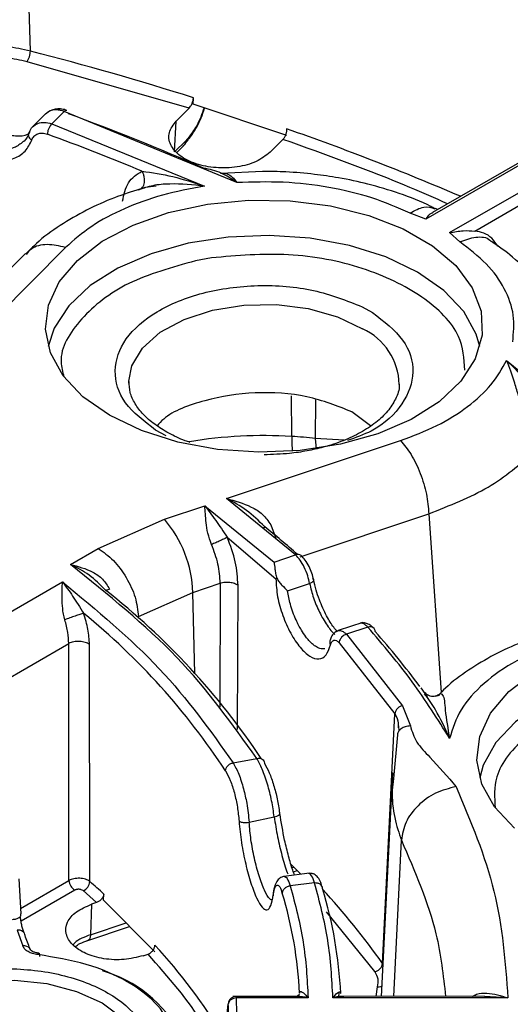
# Model space of a CAD drawing. Units: millimetres. Extents: x 5 to 292, y 5 to 415.
# Drawn here: x 238 to 247, y 272 to 290 of the extents above; entities that cross this region are included whole.
import ezdxf

# ---------------------------------------------------------------- set-up
doc = ezdxf.new("R2010")
doc.units = ezdxf.units.MM

msp = doc.modelspace()

# ---------------------------------------------------------------- linework, layer by layer
at = {"color": 7, "linetype": 'Continuous', "lineweight": 25}
for p, q in [((237.9927, 289.6499), (237.8705, 293.7837)), ((251.2848, 290.0051), (245.2952, 286.5474)), ((251.0133, 289.8991), (245.4166, 286.6682)), ((245.7303, 286.2962), (251.7199, 289.754)), ((240.9225, 288.5956), (237.9315, 289.4527)), ((246.1951, 286.3262), (251.4669, 289.3695)), ((240.995, 288.668), (241.0041, 288.7867)), ((238.3573, 288.5426), (238.307, 288.5159)), ((238.616, 288.5354), (238.387, 288.3063)), ((241.802, 287.2198), (238.616, 288.5354)), ((240.6842, 288.3573), (240.9225, 288.5956)), ((242.727, 288.0907), (240.995, 288.668)), ((238.2694, 288.4876), (238.0197, 288.2379)), ((238.3218, 288.5188), (238.2715, 288.4851)), ((240.6519, 287.7859), (240.6842, 288.3573)), ((238.387, 288.3063), (241.2079, 287.1553)), ((240.8601, 287.9941), (240.6519, 287.7859)), ((242.6546, 288.0183), (242.4163, 287.7801)), ((240.7021, 287.7815), (240.8275, 287.9069)), ((242.2784, 287.4281), (241.5073, 287.3901)), ((240.0975, 287.1178), (240.1143, 287.1346)), ((245.5147, 286.7248), (245.4623, 286.7423)), ((245.2952, 286.5474), (245.0009, 286.6565)), ((245.9193, 286.1263), (245.7303, 286.2962)), ((238.644, 286.0233), (236.7915, 284.171)), ((237.9016, 285.9085), (236.3741, 284.3811)), ((241.3335, 285.8295), (241.0409, 285.7768)), ((244.1148, 284.9263), (244.3072, 284.819)), ((246.7835, 283.9365), (248.7774, 282.3081)), ((239.8107, 283.5153), (239.8108, 283.5545)), ((244.2733, 282.7278), (243.9274, 282.9875)), ((240.4977, 282.5411), (240.3052, 282.6483)), ((241.6141, 281.387), (244.8226, 282.4564)), ((242.8892, 280.3456), (241.6141, 281.387)), ((240.4674, 281.0049), (241.214, 281.2537)), ((241.214, 281.2537), (242.4924, 280.2133)), ((239.2462, 280.4639), (240.4674, 281.0049)), ((241.6276, 280.6706), (242.5247, 279.9041)), ((238.7344, 280.1684), (239.2462, 280.4639)), ((242.4924, 280.2133), (242.8892, 280.3456)), ((235.0282, 277.7924), (238.5854, 279.8459)), ((240.9921, 279.6528), (241.4964, 279.8209)), ((242.5247, 279.9041), (242.5403, 279.9136)), ((242.7396, 279.6818), (243.1477, 279.8179)), ((239.9882, 279.2081), (240.9921, 279.6528)), ((244.1283, 279.0995), (243.6747, 278.9483)), ((244.2228, 279.0122), (243.8257, 278.8799)), ((243.6916, 278.722), (244.7198, 277.409)), ((243.8257, 278.8799), (244.8592, 277.5602)), ((238.7059, 274.3339), (238.7007, 278.7096)), ((239.0905, 274.313), (239.0841, 278.6904)), ((245.3241, 277.7221), (245.2038, 277.8893)), ((244.8592, 277.5602), (245.0066, 277.1883)), ((244.4918, 272.8019), (244.7198, 277.409)), ((244.7882, 277.1888), (244.7942, 277.0937)), ((244.7703, 277.0254), (244.6927, 276.215)), ((241.7354, 276.5067), (242.1709, 276.5888)), ((244.6762, 276.3267), (244.4666, 272.1939)), ((242.0312, 275.4105), (242.4946, 275.5095)), ((242.9856, 274.4474), (242.8043, 274.6287)), ((237.7787, 274.3669), (237.8155, 273.7148)), ((243.1477, 274.4672), (242.6694, 274.4089)), ((242.8469, 274.4921), (242.9174, 274.5156)), ((243.239, 274.2874), (242.7908, 274.2328)), ((239.2143, 273.9251), (238.9658, 274.1457)), ((239.341, 273.9674), (239.3484, 274.084)), ((242.4749, 274.1059), (242.4727, 274.0528)), ((239.1227, 273.8946), (239.1041, 273.331)), ((239.2143, 273.9252), (239.1227, 273.8946)), ((240.2912, 273.0173), (239.341, 273.9674)), ((239.0359, 273.2219), (239.8239, 273.4845)), ((237.7483, 273.4155), (237.8545, 273.124)), ((240.073, 272.9445), (240.1645, 272.975)), ((242.9152, 272.1934), (241.729, 272.1929)), ((242.9593, 272.226), (242.9214, 272.1974)), ((243.6873, 272.2038), (243.7015, 272.2777)), ((246.3745, 272.1946), (243.7757, 272.1937)), ((241.5776, 271.4457), (241.6447, 272.0482)), ((243.1198, 272.1659), (241.7938, 272.1654)), ((241.7938, 272.1654), (241.7954, 271.8723)), ((246.8072, 272.1673), (243.5775, 272.1661))]:
    msp.add_line(p, q, dxfattribs=at)
at = {"color": 8, "linetype": 'Continuous', "lineweight": 25}
for p, q in [((242.8169, 282.533), (242.8135, 283.2856)), ((243.2554, 283.211), (243.2524, 282.4928)), ((243.7842, 282.4629), (243.2524, 282.4928)), ((243.2524, 282.4928), (243.266, 282.3036)), ((242.9697, 280.3119), (245.3474, 281.1044)), ((245.3473, 281.1044), (245.5738, 277.8026)), ((242.4301, 280.9025), (242.5306, 280.6384)), ((241.4963, 279.8208), (241.4888, 277.537)), ((241.0306, 278.1579), (240.9921, 279.6528)), ((241.8179, 277.122), (241.826, 279.7805)), ((239.9696, 279.1974), (239.9882, 279.2081)), ((239.9889, 279.1802), (239.9882, 279.2081)), ((235.8676, 277.074), (238.7007, 278.7096)), ((245.5286, 277.7448), (245.5644, 277.7848)), ((244.6994, 272.194), (244.8407, 275.0762)), ((242.8217, 274.5701), (242.8526, 274.5804)), ((237.8098, 273.8166), (238.7059, 274.3339)), ((238.8119, 274.1545), (237.8204, 273.5822)), ((244.3529, 272.6501), (243.4605, 273.7554)), ((239.1041, 273.331), (239.7591, 273.5494)), ((244.377, 272.1939), (244.4, 272.3724)), ((246.8072, 272.1673), (246.3745, 272.1921))]:
    msp.add_line(p, q, dxfattribs=at)
at = {"color": 7, "linetype": 'Continuous', "lineweight": 25, "flags": 128}
for points in [[(237.9739, 288.1535), (237.962, 288.1382), (237.9551, 288.1206), (237.9535, 288.1015), (237.9572, 288.0814), (237.9661, 288.0613), (237.9798, 288.0417), (237.9979, 288.0235), (238.0197, 288.0072)], [(239.4525, 282.9232), (238.964, 283.2647), (238.5963, 283.6535), (238.3627, 284.0754), (238.2716, 284.5152), (238.3263, 284.957), (238.5249, 285.3848), (238.8602, 285.7832), (239.32, 286.1378), (239.8877, 286.4357), (240.5428, 286.6663), (241.2617, 286.821), (242.0183, 286.8945), (242.7854, 286.884), (243.5351, 286.7898), (244.2404, 286.6154), (244.8758, 286.3672), (245.4183, 286.054), (245.8484, 285.6872), (246.1504, 285.28), (246.3135, 284.8472), (246.3318, 284.4044), (246.2045, 283.9676), (245.9364, 283.5526), (245.5371, 283.1744), (245.021, 282.8467), (244.4067, 282.5812), (243.7166, 282.3877), (242.9755, 282.2731), (242.2102, 282.2415), (241.4484, 282.294), (240.7175, 282.4289), (240.0441, 282.6412), (239.4525, 282.9232)], [(246.9273, 275.3024), (246.5595, 275.6911), (246.3259, 276.113), (246.2348, 276.5528), (246.2896, 276.9946), (246.4882, 277.4224), (246.8234, 277.8208), (247.2832, 278.1754)], [(237.9835, 273.075), (237.9894, 273.0658), (237.9929, 273.0588)]]:
    msp.add_lwpolyline(points, dxfattribs=at)
at = {"color": 8, "linetype": 'Continuous', "lineweight": 25, "flags": 128}
for points in [[(246.2888, 284.1933), (246.2231, 284.4226), (245.991, 284.8416), (245.6258, 285.2277), (245.1406, 285.5669), (244.553, 285.847), (243.8842, 286.0579), (243.1583, 286.1918), (242.4016, 286.244), (241.6415, 286.2127), (240.9054, 286.0988), (240.22, 285.9066), (239.6099, 285.6429), (239.0973, 285.3174), (238.7007, 284.9418), (238.4344, 284.5296), (238.3237, 284.1933)], [(239.8108, 283.5545), (239.8666, 283.8368), (240.0634, 284.165), (240.3905, 284.4565), (240.829, 284.6943), (241.3533, 284.8647), (241.933, 284.9576), (242.5344, 284.9678), (243.1226, 284.8946), (243.6632, 284.7422), (244.1251, 284.5196)], [(254.252, 276.2309), (254.1413, 276.5672), (253.875, 276.9794), (253.4784, 277.355), (252.9658, 277.6805), (252.3558, 277.9442), (251.6703, 278.1364), (250.9342, 278.2503), (250.1741, 278.2816), (249.4174, 278.2294), (248.6916, 278.0955), (248.0227, 277.8846), (247.4351, 277.6045), (246.9499, 277.2653), (246.5847, 276.8792), (246.3527, 276.4602), (246.287, 276.2309)], [(235.0501, 271.0517), (235.0911, 271.3118), (235.2704, 271.644), (235.5822, 271.9417), (236.0083, 272.1877), (236.5241, 272.3677), (237.0995, 272.4712), (237.7011, 272.4922), (238.2939, 272.4295), (238.8435, 272.2867), (239.3179, 272.0722), (239.6896, 271.7983), (239.9369, 271.481), (240.0456, 271.1388), (240.0501, 271.0517)]]:
    msp.add_lwpolyline(points, dxfattribs=at)
at = {"color": 8, "linetype": 'Continuous', "lineweight": 25}
for centre, radius, start, end in [((225.3015, 242.9715), 52.3436, 62.06031, 76.10611), ((243.6392, 283.4638), 1.1623, 1.53844, 65.28926), ((242.3048, 274.1), 8.4486, 86.52475, 99.36514), ((246.0102, 282.5107), 3.1934, 179.59877, 184.49767), ((244.2612, 278.915), 0.1045, 44.11179, 111.58748), ((237.8774, 272.9897), 0.1362, 38.78288, 99.65388)]:
    msp.add_arc(centre, radius, start, end, dxfattribs=at)
at = {"color": 7, "linetype": 'Continuous', "lineweight": 25}
for centre, radius, start, end in [((223.0462, 231.8243), 59.726, 72.502027, 75.507657), ((224.7639, 250.1827), 40.7615, 66.23362, 70.0136), ((225.5207, 239.1704), 51.9728, 66.87347, 70.67121), ((224.4536, 250.1044), 40.4553, 67.32194, 69.97479), ((242.4191, 275.8521), 6.6928, 82.84733, 86.59239), ((238.8108, 279.5842), 2.1823, 1.80186, 40.61636), ((230.5524, 266.3054), 18.7197, 48.63063, 51.06716), ((242.9306, 280.2593), 0.0957, 52.37509, 115.61728), ((231.1101, 269.1598), 13.3932, 33.67557, 51.87858), ((230.9351, 269.3956), 12.7316, 33.14918, 50.84441), ((244.268, 278.9319), 0.0882, 0.32872, 39.29672), ((233.8057, 269.5518), 14.1177, 36.33418, 41.64076), ((238.937, 274.3495), 0.2317, 183.85002, 237.30484), ((238.8918, 274.3311), 0.1996, 291.74101, 354.77851), ((229.297, 263.0219), 14.9466, 47.7407, 49.06289), ((233.3631, 264.9438), 13.6235, 35.22654, 42.64249), ((235.7537, 271.8688), 7.9762, 2.70992, 16.86644), ((235.2559, 271.8692), 7.7163, 2.84149, 16.79497), ((231.6497, 270.8724), 6.7056, 19.18286, 21.36404), ((232.0504, 265.6222), 11.1557, 31.51543, 42.37991), ((238.6529, 270.3648), 2.397, 28.18491, 73.77954), ((240.2827, 271.8993), 1.3702, 354.39198, 6.23986)]:
    msp.add_arc(centre, radius, start, end, dxfattribs=at)
for points, knots in [([(267.116, 274.5711), (267.0772, 274.7734), (266.9438, 275.4694), (266.5741, 276.6522), (266.0265, 278.0671), (265.3669, 279.4214), (264.6232, 280.7088), (263.7723, 281.9722), (262.817, 283.2084), (261.7599, 284.414), (260.6038, 285.5862), (259.3519, 286.722), (258.0075, 287.8189), (256.5742, 288.8742), (255.0557, 289.8856), (253.4561, 290.8509), (251.7793, 291.7678), (250.0298, 292.6345), (248.212, 293.449), (246.3306, 294.2096), (244.3908, 294.9145), (242.3978, 295.5624), (240.3574, 296.1517), (238.2761, 296.6811), (236.1614, 297.1494), (234.023, 297.5555), (231.8745, 297.8982), (229.7409, 298.1762), (227.6848, 298.3866), (225.8429, 298.5278), (224.2235, 298.6161), (222.5065, 298.6808), (221.2892, 298.6902), (220.5501, 298.6959)], [0, 0, 0, 0, 0.0150091, 0.0516226, 0.0887773, 0.1224325, 0.1561615, 0.1899535, 0.223798, 0.2576826, 0.2915956, 0.3255258, 0.3594636, 0.3934011, 0.4273312, 0.4612472, 0.4951439, 0.529017, 0.562862, 0.5966734, 0.6304443, 0.6641653, 0.6978224, 0.7313947, 0.7648488, 0.7981275, 0.8311251, 0.863622, 0.8950779, 0.9236965, 0.9460047, 0.9672203, 1, 1, 1, 1]), ([(259.0138, 257.5615), (259.7006, 258.2052), (261.071, 259.4896), (262.7574, 261.5361), (264.1555, 263.6496), (265.2305, 265.8279), (265.9821, 268.0502), (266.4008, 270.3017), (266.4872, 272.5658), (266.237, 274.8257), (265.6554, 277.0653), (264.7434, 279.2678), (263.5109, 281.4178), (261.9635, 283.4988), (260.1159, 285.4965), (257.9784, 287.3953), (255.5696, 289.1826), (252.9042, 290.844), (250.0041, 292.369), (246.8884, 293.7447), (243.5814, 294.9629), (240.1058, 296.0129), (236.4882, 296.8889), (232.7539, 297.5826), (228.9311, 298.0908), (225.0469, 298.4079), (221.1302, 298.5337), (217.2091, 298.465), (213.3125, 298.2047), (209.4694, 297.7524), (205.705, 297.1137), (202.0556, 296.2891), (198.5247, 295.2987), (196.3113, 294.4969), (195.2019, 294.0951)], [0, 0, 0, 0, 0.031319, 0.0624873, 0.0937597, 0.1250045, 0.156245, 0.187499, 0.2187469, 0.2499999, 0.2812462, 0.3124998, 0.343749, 0.3749996, 0.4062514, 0.4374994, 0.4687496, 0.4999992, 0.5312464, 0.5624991, 0.593745, 0.6249993, 0.6562481, 0.6874997, 0.7187515, 0.7500001, 0.7812512, 0.8125014, 0.8437533, 0.8749961, 0.9062389, 0.9375133, 0.9686812, 1, 1, 1, 1]), ([(237.9313, 289.4527), (237.9392, 289.4646), (237.9549, 289.4884), (237.9749, 289.5413), (237.9892, 289.5986), (237.9915, 289.6328), (237.9927, 289.6499)], [0, 0, 0, 0, 0.2499968, 0.4999924, 0.7499974, 1, 1, 1, 1]), ([(236.7311, 288.8819), (236.7635, 288.801), (236.8285, 288.6392), (237.0159, 288.4128), (237.2422, 288.2344), (237.4889, 288.1179), (237.7263, 288.0763), (237.8907, 288.0806), (237.952, 288.1207), (237.956, 288.1233)], [0, 0, 0, 0, 0.1646183, 0.3293208, 0.5020637, 0.6586335, 0.815192, 0.9879461, 1, 1, 1, 1]), ([(240.9225, 288.5956), (240.9324, 288.6072), (240.9518, 288.6301), (240.9775, 288.6807), (240.9971, 288.736), (241.0018, 288.7695), (241.0041, 288.7867)], [0, 0, 0, 0, 0.2538833, 0.4998964, 0.7445729, 1, 1, 1, 1]), ([(236.2997, 288.5805), (236.3344, 288.4832), (236.4037, 288.2886), (236.6106, 288.0213), (236.8682, 287.8065), (237.1575, 287.6659), (237.4464, 287.6138), (237.7037, 287.657), (237.9112, 287.7862), (237.9836, 287.9336), (238.0197, 288.0072)], [0, 0, 0, 0, 0.1249458, 0.2499341, 0.3749717, 0.5000338, 0.6250935, 0.7501121, 0.875075, 1, 1, 1, 1]), ([(238.6673, 288.5538), (238.636, 288.563), (238.5724, 288.5816), (238.4766, 288.581), (238.4043, 288.569), (238.3704, 288.5498), (238.3625, 288.5453)], [0, 0, 0, 0, 0.2946032, 0.5976254, 0.9058389, 1, 1, 1, 1]), ([(238.6667, 288.5522), (238.6601, 288.554), (238.6453, 288.5581), (238.6265, 288.5435), (238.616, 288.5354)], [0, 0, 0, 0, 0.44432988, 1, 1, 1, 1]), ([(240.843, 287.9343), (240.8907, 287.9909), (240.9979, 288.118), (241.1305, 288.3637), (241.1884, 288.5356), (241.2089, 288.5967)], [0, 0, 0, 0, 0.34040364, 0.76563553, 1, 1, 1, 1]), ([(242.4163, 287.7801), (242.3378, 287.719), (242.1809, 287.5968), (241.8142, 287.4971), (241.4167, 287.4813), (241.0372, 287.5557), (240.7358, 287.7083), (240.5608, 287.9149), (240.527, 288.148), (240.6318, 288.2876), (240.6842, 288.3573)], [0, 0, 0, 0, 0.1250001, 0.2500006, 0.3750001, 0.5000001, 0.6250002, 0.75, 0.875, 1, 1, 1, 1]), ([(237.9739, 288.1535), (237.991, 288.1896), (238.0253, 288.2616), (238.0953, 288.2967), (238.1303, 288.3143)], [0, 0, 0, 0, 0.5003062, 1, 1, 1, 1]), ([(238.387, 288.3063), (238.3766, 288.2951), (238.356, 288.2727), (238.3298, 288.2213), (238.3112, 288.165), (238.3083, 288.1309), (238.3069, 288.1139)], [0, 0, 0, 0, 0.249995, 0.4999995, 0.7499975, 1, 1, 1, 1]), ([(242.7231, 288.2138), (242.7224, 288.1961), (242.7212, 288.1614), (242.706, 288.1049), (242.6833, 288.053), (242.6643, 288.03), (242.6546, 288.0183)], [0, 0, 0, 0, 0.2538848, 0.49989534, 0.74458619, 1, 1, 1, 1]), ([(237.9739, 288.1535), (237.9502, 288.0893), (237.924, 288.0181), (237.8648, 287.9802), (237.859, 287.9765)], [0, 0, 0, 0, 0.90239753, 1, 1, 1, 1]), ([(238.0197, 288.0072), (238.032, 288.032), (238.0566, 288.0816), (238.1261, 288.1245), (238.2118, 288.1394), (238.2752, 288.1224), (238.3069, 288.1139)], [0, 0, 0, 0, 0.2503621, 0.5003432, 0.7501866, 1, 1, 1, 1]), ([(245.6945, 286.8286), (245.4641, 286.9306), (244.4918, 287.3608), (243.4497, 287.7337), (242.6546, 288.0183)], [0, 0, 0, 0, 0.236967, 1, 1, 1, 1]), ([(241.802, 287.2198), (241.7089, 287.285), (241.5227, 287.4153), (241.3016, 287.4634), (241.1911, 287.4875)], [0, 0, 0, 0, 0.5001575, 1, 1, 1, 1]), ([(239.6928, 286.8768), (239.7196, 287.0003), (239.7731, 287.2476), (239.9585, 287.3705), (240.0513, 287.432)], [0, 0, 0, 0, 0.49971348, 1, 1, 1, 1]), ([(240.0513, 287.432), (240.2407, 287.4042), (240.6198, 287.3488), (241.0117, 287.2198), (241.2079, 287.1553)], [0, 0, 0, 0, 0.4995469, 1, 1, 1, 1]), ([(241.5072, 287.3912), (241.5096, 287.3917), (241.5581, 287.4023), (241.628, 287.3843), (241.7237, 287.3317), (241.7759, 287.2572), (241.802, 287.2198)], [0, 0, 0, 0, 0.0168691, 0.3436103, 0.6708463, 1, 1, 1, 1]), ([(245.4609, 286.738), (245.4363, 286.7517), (245.2349, 286.8639), (244.8199, 287.0179), (244.2488, 287.194), (243.7208, 287.3059), (243.2143, 287.3797), (242.744, 287.421), (242.4226, 287.4259), (242.2784, 287.4281)], [0, 0, 0, 0, 0.0281742, 0.2306011, 0.4174193, 0.5842425, 0.7178723, 0.8734662, 1, 1, 1, 1]), ([(240.015, 287.0999), (239.857, 287.049), (239.5124, 286.9381), (239.018, 286.7142), (238.5348, 286.4327), (238.1592, 286.1624), (237.9734, 285.9686), (237.9104, 285.9029)], [0, 0, 0, 0, 0.18992108, 0.41424561, 0.64467126, 0.87965732, 1, 1, 1, 1]), ([(241.2079, 287.1553), (240.9442, 287.1057), (240.418, 287.0068), (239.7162, 286.7476), (239.099, 286.4244), (238.7959, 286.1572), (238.644, 286.0233)], [0, 0, 0, 0, 0.2505861, 0.5000006, 0.7494136, 1, 1, 1, 1]), ([(239.9873, 287.0862), (240.0016, 287.0913), (240.03, 287.1014), (240.0588, 287.1261), (240.0698, 287.1465), (240.0732, 287.1527)], [0, 0, 0, 0, 0.4139047, 0.8224791, 1, 1, 1, 1]), ([(241.2079, 287.1553), (240.9934, 287.1772), (240.6715, 287.2101), (240.2465, 287.1734), (240.0736, 287.1152), (239.9874, 287.0862)], [0, 0, 0, 0, 0.5004583, 0.750796, 1, 1, 1, 1]), ([(240.036, 287.11), (240.0629, 287.1202), (240.13, 287.1457), (240.2452, 287.1534), (240.3141, 287.1581)], [0, 0, 0, 0, 0.4022122, 1, 1, 1, 1]), ([(245.0009, 286.6565), (244.7717, 286.7564), (244.3133, 286.9564), (243.5103, 287.1441), (242.6626, 287.2471), (242.0889, 287.2289), (241.802, 287.2198)], [0, 0, 0, 0, 0.2499995, 0.4999998, 0.7499997, 1, 1, 1, 1]), ([(245.2952, 286.5474), (245.328, 286.5976), (245.3636, 286.6521), (245.415, 286.6645), (245.419, 286.6655)], [0, 0, 0, 0, 0.9229196, 1, 1, 1, 1]), ([(245.7303, 286.2962), (245.8171, 286.3111), (245.9905, 286.3407), (246.1269, 286.331), (246.1951, 286.3262)], [0, 0, 0, 0, 0.5005263, 1, 1, 1, 1]), ([(246.6206, 286.0458), (246.5859, 286.0979), (246.5161, 286.2026), (246.3681, 286.2958), (246.252, 286.3162), (246.1951, 286.3262)], [0, 0, 0, 0, 0.3349174, 0.6740315, 1, 1, 1, 1]), ([(246.8953, 284.2795), (246.911, 284.4451), (246.9425, 284.7763), (246.7642, 285.2658), (246.4388, 285.7293), (246.0925, 285.994), (245.9193, 286.1263)], [0, 0, 0, 0, 0.25, 0.5, 0.7500003, 1, 1, 1, 1]), ([(247.9634, 283.8437), (247.964, 283.8588), (247.972, 284.0643), (247.8692, 284.4464), (247.6538, 284.9638), (247.3233, 285.4321), (246.9405, 285.8284), (246.6353, 286.0405), (246.5016, 286.1334)], [0, 0, 0, 0, 0.0166199, 0.2255009, 0.4235417, 0.6278468, 0.8369814, 1, 1, 1, 1]), ([(240.3052, 282.6483), (240.0953, 282.81), (239.675, 283.1337), (239.4969, 283.7464), (239.701, 284.3465), (240.2828, 284.8614), (241.1537, 285.2151), (242.1853, 285.354), (243.2524, 285.2728), (243.8275, 285.0417), (244.1148, 284.9263)], [0, 0, 0, 0, 0.1248972, 0.2500124, 0.3750016, 0.5, 0.624998, 0.7499876, 0.8751028, 1, 1, 1, 1]), ([(178.9172, 283.9073), (178.0676, 283.1258), (176.3478, 281.5439), (174.287, 278.9901), (172.6248, 276.3213), (171.4324, 273.5685), (170.7108, 270.7622), (170.4698, 267.9284), (170.7109, 265.0946), (171.432, 262.2882), (172.6262, 259.536), (174.2819, 256.8647), (176.3832, 254.2999), (178.9098, 251.8664), (181.8375, 249.5876), (185.138, 247.4854), (188.7795, 245.58), (192.727, 243.8899), (196.9424, 242.4313), (201.3852, 241.2183), (206.0126, 240.2625), (210.7799, 239.5731), (215.6414, 239.1568), (220.5501, 239.0176), (225.4589, 239.1568), (230.3203, 239.5731), (235.0878, 240.2624), (239.7148, 241.2185), (244.159, 242.4307), (248.3692, 243.8923), (252.336, 245.5713), (254.7157, 246.8692), (255.9055, 247.5182)], [0, 0, 0, 0, 0.0325736, 0.0659332, 0.0992927, 0.1326522, 0.1660118, 0.1993713, 0.2327308, 0.2660903, 0.2994499, 0.3328094, 0.3661689, 0.3995284, 0.432888, 0.4662475, 0.499607, 0.5329666, 0.5663261, 0.5996856, 0.6330452, 0.6664047, 0.6997642, 0.7331238, 0.7664833, 0.7998428, 0.8332024, 0.8665619, 0.8999214, 0.9332809, 0.9666405, 1, 1, 1, 1]), ([(244.8227, 282.4565), (245.0547, 282.5442), (245.5175, 282.7192), (246.0773, 283.0754), (246.5263, 283.4806), (246.6976, 283.7843), (246.7835, 283.9365)], [0, 0, 0, 0, 0.250569, 0.4999671, 0.7493973, 1, 1, 1, 1]), ([(246.7835, 283.9366), (246.8672, 283.853), (247.0229, 283.6977), (247.2435, 283.441), (247.3929, 283.2482), (247.4694, 283.1496)], [0, 0, 0, 0, 0.3622808, 0.6738127, 1, 1, 1, 1]), ([(247.1088, 282.975), (247.0739, 283.074), (247.0039, 283.2724), (246.913, 283.6069), (246.8353, 283.8047), (246.7835, 283.9365)], [0, 0, 0, 0, 0.2492087, 0.4995437, 1, 1, 1, 1]), ([(240.9372, 282.4238), (240.9082, 282.4331), (240.7654, 282.4795), (240.5413, 282.5906), (240.2776, 282.7545), (240.0672, 282.9406), (239.9149, 283.141), (239.8216, 283.3449), (239.8178, 283.4795), (239.8159, 283.5461)], [0, 0, 0, 0, 0.0385672, 0.1902799, 0.3446805, 0.5013749, 0.6620172, 0.8325929, 1, 1, 1, 1]), ([(244.7979, 283.4992), (244.7987, 283.4924), (244.809, 283.4008), (244.7465, 283.2349), (244.6015, 282.9993), (244.38, 282.7879), (244.101, 282.6032), (243.7715, 282.4484), (243.4334, 282.3372), (243.0975, 282.2619), (242.7331, 282.2072), (242.4639, 282.1992), (242.3062, 282.1945)], [0, 0, 0, 0, 0.0112341, 0.1511034, 0.2720686, 0.3874499, 0.4996032, 0.6067042, 0.7154485, 0.7963616, 0.8807721, 1, 1, 1, 1]), ([(243.9274, 282.9875), (243.661, 283.0938), (243.1282, 283.3064), (242.1316, 283.3726), (241.204, 283.2202), (240.5589, 282.979), (240.3694, 282.7726), (240.3305, 282.7302)], [0, 0, 0, 0, 0.2348287, 0.4696574, 0.7044863, 0.9393146, 1, 1, 1, 1]), ([(244.8227, 282.4565), (244.89, 282.3769), (245.0245, 282.2178), (245.1956, 281.8568), (245.3178, 281.4621), (245.3375, 281.2236), (245.3474, 281.1044)], [0, 0, 0, 0, 0.2500001, 0.4999998, 0.7499999, 1, 1, 1, 1]), ([(245.3473, 281.1044), (245.7332, 281.2571), (246.505, 281.5626), (247.02, 282.013), (247.2776, 282.2383)], [0, 0, 0, 0, 0.500001, 1, 1, 1, 1]), ([(242.316, 280.8671), (242.2085, 280.9736), (241.9935, 281.1869), (241.7406, 281.3203), (241.6141, 281.387)], [0, 0, 0, 0, 0.4994466, 1, 1, 1, 1]), ([(241.6141, 281.387), (241.7691, 281.3448), (242.0019, 281.2813), (242.287, 281.1059), (242.3825, 280.9702), (242.4301, 280.9025)], [0, 0, 0, 0, 0.5000391, 0.7504825, 1, 1, 1, 1]), ([(241.214, 281.2537), (241.2788, 281.1672), (241.406, 280.9974), (241.5547, 280.7781), (241.6276, 280.6706)], [0, 0, 0, 0, 0.5094933, 1, 1, 1, 1]), ([(241.3357, 280.5378), (241.3112, 280.6074), (241.2621, 280.7468), (241.2284, 281.0107), (241.2198, 281.1565), (241.214, 281.2537)], [0, 0, 0, 0, 0.2498448, 0.5003574, 1, 1, 1, 1]), ([(241.6276, 280.6706), (241.6122, 280.6623), (241.5804, 280.6452), (241.5035, 280.609), (241.4165, 280.5707), (241.362, 280.5485), (241.3357, 280.5378)], [0, 0, 0, 0, 0.2413487, 0.5001461, 0.7588637, 1, 1, 1, 1]), ([(241.4964, 279.8209), (241.4897, 279.9381), (241.4764, 280.1701), (241.3823, 280.4161), (241.3357, 280.5378)], [0, 0, 0, 0, 0.5051234, 1, 1, 1, 1]), ([(241.826, 279.7805), (241.8173, 279.9242), (241.7998, 280.2118), (241.685, 280.5177), (241.6276, 280.6706)], [0, 0, 0, 0, 0.49997918, 1, 1, 1, 1]), ([(239.2462, 280.4639), (239.3413, 280.3967), (239.5316, 280.2622), (239.7735, 279.9327), (239.9463, 279.5604), (239.9743, 279.3255), (239.9882, 279.2081)], [0, 0, 0, 0, 0.2500001, 0.4999999, 0.75, 1, 1, 1, 1]), ([(242.4926, 280.2134), (242.4964, 280.1724), (242.5022, 280.1109), (242.5169, 280.0022), (242.5325, 279.9431), (242.5403, 279.9136)], [0, 0, 0, 0, 0.4994236, 0.7499241, 1, 1, 1, 1]), ([(243.1477, 279.8179), (243.1374, 279.8647), (243.1154, 279.9653), (243.0533, 280.117), (242.9748, 280.2545), (242.9178, 280.3152), (242.8892, 280.3456)], [0, 0, 0, 0, 0.2328551, 0.4999835, 0.7499865, 1, 1, 1, 1]), ([(243.2229, 279.8841), (243.2132, 279.9256), (243.1935, 280.0091), (243.1377, 280.1368), (243.0682, 280.2532), (243.0155, 280.3077), (242.989, 280.3351)], [0, 0, 0, 0, 0.2448184, 0.4929762, 0.7448049, 1, 1, 1, 1]), ([(242.1709, 276.5888), (241.7181, 277.2238), (240.8127, 278.4938), (239.4271, 279.6102), (238.7344, 280.1684)], [0, 0, 0, 0, 0.4999998, 1, 1, 1, 1]), ([(239.3782, 279.6963), (239.2812, 279.7945), (239.087, 279.9912), (238.852, 280.1093), (238.7344, 280.1684)], [0, 0, 0, 0, 0.49951411, 1, 1, 1, 1]), ([(238.7344, 280.1684), (238.8757, 280.1321), (239.0881, 280.0774), (239.3376, 279.9059), (239.4159, 279.779), (239.455, 279.7157)], [0, 0, 0, 0, 0.4990335, 0.7500202, 1, 1, 1, 1]), ([(238.6289, 279.1475), (238.6195, 279.1829), (238.6006, 279.2539), (238.5847, 279.3912), (238.5758, 279.6118), (238.5815, 279.7523), (238.5854, 279.8459)], [0, 0, 0, 0, 0.1250536, 0.2504422, 0.5005558, 1, 1, 1, 1]), ([(238.5854, 279.8459), (239.2164, 279.3227), (240.4785, 278.2763), (241.3165, 277.0966), (241.7354, 276.5067)], [0, 0, 0, 0, 0.50000026, 1, 1, 1, 1]), ([(238.5854, 279.8459), (238.6469, 279.7635), (238.7698, 279.599), (238.9062, 279.3783), (238.9743, 279.2682)], [0, 0, 0, 0, 0.50075768, 1, 1, 1, 1]), ([(241.8261, 279.7805), (241.8056, 279.7932), (241.7646, 279.8187), (241.6765, 279.8382), (241.5816, 279.8411), (241.5247, 279.8276), (241.4963, 279.8208)], [0, 0, 0, 0, 0.2499998, 0.5000006, 0.7499988, 1, 1, 1, 1]), ([(242.5247, 279.9041), (242.531, 279.796), (242.5436, 279.5798), (242.6453, 279.2211), (242.7924, 278.8907), (242.971, 278.6238), (243.1561, 278.4543), (243.324, 278.4053), (243.4605, 278.4747), (243.5085, 278.6148), (243.5325, 278.6849)], [0, 0, 0, 0, 0.1250007, 0.2500136, 0.3750136, 0.5000066, 0.624998, 0.7499933, 0.8750008, 1, 1, 1, 1]), ([(242.5403, 279.9136), (242.555, 279.8909), (242.5845, 279.8455), (242.6553, 279.7664), (242.7059, 279.7156), (242.7396, 279.6818)], [0, 0, 0, 0, 0.2499386, 0.5004314, 1, 1, 1, 1]), ([(243.1477, 279.8179), (243.1638, 279.8249), (243.196, 279.8389), (243.2219, 279.8641), (243.227, 279.888), (243.2108, 279.8992), (243.2027, 279.9048)], [0, 0, 0, 0, 0.2499987, 0.5000003, 0.7499995, 1, 1, 1, 1]), ([(243.6591, 278.9273), (243.637, 278.953), (243.5706, 279.0303), (243.4501, 279.2285), (243.3404, 279.4713), (243.2634, 279.7006), (243.2367, 279.8215), (243.2229, 279.8841)], [0, 0, 0, 0, 0.1222469, 0.3669375, 0.6587902, 0.8234204, 1, 1, 1, 1]), ([(238.9743, 279.2682), (238.9647, 279.2652), (238.9459, 279.2595), (238.9071, 279.2467), (238.8646, 279.2324), (238.8194, 279.2167), (238.772, 279.2), (238.7226, 279.1823), (238.6729, 279.1641), (238.6436, 279.1531), (238.6289, 279.1475)], [0, 0, 0, 0, 0.1312603, 0.2596011, 0.3822662, 0.4974262, 0.6145739, 0.739031, 0.8684908, 1, 1, 1, 1]), ([(239.0841, 278.6904), (239.0791, 278.7829), (239.0689, 278.9679), (239.0058, 279.1681), (238.9743, 279.2682)], [0, 0, 0, 0, 0.4999499, 1, 1, 1, 1]), ([(238.7007, 278.7096), (238.6982, 278.7767), (238.693, 278.9163), (238.6508, 279.0685), (238.6289, 279.1475)], [0, 0, 0, 0, 0.4808871, 1, 1, 1, 1]), ([(244.3252, 278.9978), (244.3101, 279.0128), (244.2755, 279.0473), (244.2126, 279.0788), (244.147, 279.0942), (244.108, 279.086), (244.0909, 279.0824)], [0, 0, 0, 0, 0.2129981, 0.4893823, 0.7756499, 1, 1, 1, 1]), ([(243.6829, 278.9492), (243.6642, 278.942), (243.6271, 278.9277), (243.5794, 278.8837), (243.5408, 278.827), (243.5263, 278.7798), (243.5191, 278.7566)], [0, 0, 0, 0, 0.2556734, 0.5103029, 0.7597175, 1, 1, 1, 1]), ([(245.7307, 276.9572), (245.5118, 277.3077), (245.074, 278.0085), (244.5065, 278.6776), (244.2228, 279.0122)], [0, 0, 0, 0, 0.49999956, 1, 1, 1, 1]), ([(239.0842, 278.6904), (239.0729, 278.6982), (239.0504, 278.7138), (239.0056, 278.7314), (238.9553, 278.7436), (238.9011, 278.7495), (238.8457, 278.749), (238.7921, 278.742), (238.7419, 278.7291), (238.7144, 278.716), (238.7006, 278.7095)], [0, 0, 0, 0, 0.1249997, 0.2499993, 0.374999, 0.499998, 0.6249978, 0.7500005, 0.8749997, 1, 1, 1, 1]), ([(243.5325, 278.6849), (243.5397, 278.7066), (243.5542, 278.7499), (243.5932, 278.7758), (243.6404, 278.77), (243.6746, 278.738), (243.6916, 278.722)], [0, 0, 0, 0, 0.2504483, 0.5004503, 0.7502495, 1, 1, 1, 1]), ([(243.8257, 278.8799), (243.8125, 278.8749), (243.7866, 278.8652), (243.7525, 278.8398), (243.7266, 278.8119), (243.7059, 278.7795), (243.6944, 278.7488), (243.6923, 278.7289), (243.6916, 278.722)], [0, 0, 0, 0, 0.1923548, 0.3764622, 0.5425712, 0.6846804, 0.8901383, 1, 1, 1, 1]), ([(247.3999, 278.8482), (247.2861, 278.8105), (246.9894, 278.7123), (246.5442, 278.504), (246.0725, 278.2218), (245.7274, 277.9693), (245.5656, 277.7956), (245.5231, 277.75)], [0, 0, 0, 0, 0.1528839, 0.3985949, 0.6510254, 0.9083847, 1, 1, 1, 1]), ([(247.7281, 278.7141), (247.4661, 278.6127), (246.942, 278.4099), (246.3411, 277.9829), (245.9015, 277.4947), (245.7876, 277.1364), (245.7307, 276.9572)], [0, 0, 0, 0, 0.24997042, 0.49998017, 0.74999032, 1, 1, 1, 1]), ([(245.4705, 277.7358), (245.4386, 277.7328), (245.3893, 277.7282), (245.3188, 277.7587), (245.294, 277.7877), (245.2811, 277.8026)], [0, 0, 0, 0, 0.4691757, 0.724919, 1, 1, 1, 1]), ([(245.523, 277.7628), (245.5154, 277.7564), (245.5001, 277.7436), (245.4774, 277.7378), (245.466, 277.7349)], [0, 0, 0, 0, 0.5006217, 1, 1, 1, 1]), ([(245.5644, 277.7848), (245.5783, 277.7783), (245.6337, 277.7522), (245.6432, 277.4504), (245.6989, 277.1367), (245.7307, 276.9572)], [0, 0, 0, 0, 0.1248987, 0.499457, 1, 1, 1, 1]), ([(244.8591, 277.5601), (244.842, 277.5544), (244.8157, 277.5455), (244.7838, 277.5232), (244.7618, 277.5028), (244.7437, 277.4797), (244.7259, 277.4482), (244.7222, 277.4245), (244.7198, 277.4091)], [0, 0, 0, 0, 0.23986252, 0.36864804, 0.50006199, 0.63146633, 0.76022816, 1, 1, 1, 1]), ([(244.7956, 277.093), (244.7934, 277.0909), (244.7822, 277.0801), (244.7739, 277.0565), (244.7715, 277.0359), (244.7703, 277.0254)], [0, 0, 0, 0, 0.10517697, 0.54494501, 1, 1, 1, 1]), ([(245.0066, 277.1883), (245.0377, 277.0866), (245.0998, 276.8828), (245.4579, 276.5238), (245.6942, 276.2488), (245.8517, 276.0656)], [0, 0, 0, 0, 0.2498055, 0.5002037, 1, 1, 1, 1]), ([(242.1709, 276.5888), (242.189, 276.5908), (242.2253, 276.5949), (242.2714, 276.5773), (242.3041, 276.5449), (242.3091, 276.5145), (242.3116, 276.4993)], [0, 0, 0, 0, 0.2499962, 0.4999989, 0.7500007, 1, 1, 1, 1]), ([(242.4946, 275.5096), (242.48, 275.608), (242.4502, 275.81), (242.3718, 276.1186), (242.2762, 276.3966), (242.2054, 276.5258), (242.1709, 276.5888)], [0, 0, 0, 0, 0.2432279, 0.4993388, 0.7557875, 1, 1, 1, 1]), ([(241.5947, 276.3575), (241.5972, 276.3738), (241.6023, 276.4063), (241.635, 276.4526), (241.681, 276.4898), (241.7173, 276.5011), (241.7354, 276.5067)], [0, 0, 0, 0, 0.2500002, 0.5000027, 0.7500025, 1, 1, 1, 1]), ([(241.5947, 276.3575), (241.6251, 276.3022), (241.6858, 276.1914), (241.7611, 275.9534), (241.8183, 275.6898), (241.8356, 275.5157), (241.8443, 275.4287)], [0, 0, 0, 0, 0.249973, 0.4999684, 0.7499812, 1, 1, 1, 1]), ([(241.7354, 276.5067), (241.7706, 276.4416), (241.8413, 276.3109), (241.927, 276.042), (241.9966, 275.7331), (242.0188, 275.5266), (242.0312, 275.4105)], [0, 0, 0, 0, 0.2487778, 0.5000367, 0.7188865, 1, 1, 1, 1]), ([(242.3116, 276.4993), (242.3423, 276.4443), (242.4037, 276.3343), (242.4857, 276.0997), (242.5533, 275.8392), (242.5797, 275.6663), (242.5929, 275.5799)], [0, 0, 0, 0, 0.2499429, 0.4999431, 0.7499934, 1, 1, 1, 1]), ([(245.8517, 276.067), (245.722, 276.0339), (245.4625, 275.9676), (245.1327, 275.7244), (244.8973, 275.4137), (244.8595, 275.1887), (244.8407, 275.0762)], [0, 0, 0, 0, 0.2499993, 0.5, 0.7499999, 1, 1, 1, 1]), ([(245.8517, 276.0656), (246.121, 275.4249), (246.6597, 274.1434), (246.758, 272.826), (246.8072, 272.1673)], [0, 0, 0, 0, 0.5000001, 1, 1, 1, 1]), ([(242.4946, 275.5096), (242.5118, 275.5139), (242.5383, 275.5206), (242.5658, 275.5326), (242.5829, 275.5426), (242.5942, 275.553), (242.6018, 275.5661), (242.5964, 275.5745), (242.5929, 275.5799)], [0, 0, 0, 0, 0.2395535, 0.3684224, 0.4999964, 0.6315735, 0.7604416, 1, 1, 1, 1]), ([(242.8678, 274.4331), (242.8567, 274.4635), (242.8196, 274.5661), (242.7563, 274.7843), (242.6671, 275.1387), (242.6252, 275.404), (242.5991, 275.5688)], [0, 0, 0, 0, 0.1006693, 0.3388536, 0.5892745, 1, 1, 1, 1]), ([(241.8443, 275.4287), (241.8573, 275.297), (241.8833, 275.0334), (241.9641, 274.6311), (242.0629, 274.2733), (242.1703, 273.9933), (242.2735, 273.8197), (242.3628, 273.7723), (242.4343, 273.8464), (242.4622, 273.9937), (242.4762, 274.0673)], [0, 0, 0, 0, 0.1250092, 0.2500593, 0.3750812, 0.5000963, 0.6251126, 0.7501162, 0.8750769, 1, 1, 1, 1]), ([(241.8443, 275.4287), (241.8519, 275.4238), (241.8635, 275.4163), (241.8917, 275.4095), (241.9172, 275.4059), (241.9457, 275.4043), (241.9843, 275.4045), (242.0128, 275.4082), (242.0312, 275.4105)], [0, 0, 0, 0, 0.2395718, 0.3684359, 0.5000017, 0.631568, 0.760429, 1, 1, 1, 1]), ([(239.0905, 274.313), (239.079, 274.3214), (239.0559, 274.338), (239.0097, 274.3565), (238.9583, 274.3692), (238.9035, 274.375), (238.8482, 274.3742), (238.7952, 274.3668), (238.7462, 274.3536), (238.7193, 274.3405), (238.7059, 274.334)], [0, 0, 0, 0, 0.1290235, 0.2568953, 0.383614, 0.509186, 0.6336068, 0.7568838, 0.8790114, 1, 1, 1, 1]), ([(242.6822, 274.4092), (242.6591, 274.4037), (242.6065, 274.3913), (242.5485, 274.3327), (242.5004, 274.2413), (242.4838, 274.153), (242.4749, 274.1059)], [0, 0, 0, 0, 0.1798058, 0.4094764, 0.6843124, 1, 1, 1, 1]), ([(243.3827, 274.2082), (243.3725, 274.2387), (243.3486, 274.3107), (243.3145, 274.3794), (243.2564, 274.4382), (243.2068, 274.4579), (243.1739, 274.4659), (243.1503, 274.4647), (243.1342, 274.4639)], [0, 0, 0, 0, 0.2442771, 0.5751907, 0.8030685, 0.860779, 0.9050368, 1, 1, 1, 1]), ([(238.9658, 274.1457), (238.9556, 274.1523), (238.9408, 274.162), (238.9136, 274.1689), (238.8924, 274.1714), (238.8707, 274.1715), (238.8495, 274.1686), (238.8294, 274.163), (238.8178, 274.1574), (238.8119, 274.1545)], [0, 0, 0, 0, 0.2558603, 0.376387, 0.4993562, 0.6232452, 0.7439352, 0.8675981, 1, 1, 1, 1]), ([(242.4762, 274.0673), (242.4772, 274.0746), (242.4812, 274.1026), (242.4919, 274.156), (242.5135, 274.2219), (242.549, 274.2597), (242.5958, 274.2304), (242.6273, 274.1427), (242.6431, 274.0988)], [0, 0, 0, 0, 0.0336883, 0.1285291, 0.2843759, 0.5005922, 0.7503537, 1, 1, 1, 1]), ([(242.7908, 274.2329), (242.7718, 274.2292), (242.7337, 274.2218), (242.6854, 274.1895), (242.651, 274.1468), (242.6457, 274.1148), (242.6431, 274.0988)], [0, 0, 0, 0, 0.2499961, 0.4999982, 0.7499997, 1, 1, 1, 1]), ([(242.7908, 274.2328), (242.8814, 273.8903), (243.0625, 273.2051), (243.1007, 272.5123), (243.1198, 272.1659)], [0, 0, 0, 0, 0.4999979, 1, 1, 1, 1]), ([(243.3868, 274.183), (243.3841, 274.1984), (243.3788, 274.2294), (243.3445, 274.2653), (243.2961, 274.2879), (243.2581, 274.2876), (243.239, 274.2875)], [0, 0, 0, 0, 0.2499989, 0.4999966, 0.7499973, 1, 1, 1, 1]), ([(243.5775, 272.1661), (243.558, 272.5216), (243.5189, 273.2327), (243.3323, 273.9359), (243.239, 274.2874)], [0, 0, 0, 0, 0.5000025, 1, 1, 1, 1]), ([(239.3484, 274.084), (239.3454, 274.0677), (239.3394, 274.0357), (239.3081, 273.9881), (239.2651, 273.9474), (239.2315, 273.9327), (239.2143, 273.9252)], [0, 0, 0, 0, 0.2539356, 0.4998976, 0.7445428, 1, 1, 1, 1]), ([(240.073, 272.9445), (239.9581, 272.9158), (239.7285, 272.8583), (239.3447, 272.8768), (239.0046, 272.9728), (238.7536, 273.1382), (238.6311, 273.3463), (238.657, 273.5644), (238.8211, 273.7655), (239.0222, 273.8516), (239.1228, 273.8946)], [0, 0, 0, 0, 0.125, 0.2500001, 0.375, 0.5, 0.6250002, 0.7499999, 0.875, 1, 1, 1, 1]), ([(237.6656, 273.6155), (237.6771, 273.6162), (237.7, 273.6176), (237.7329, 273.6246), (237.7625, 273.6348), (237.7873, 273.648), (237.8059, 273.6635), (237.8172, 273.6804), (237.8214, 273.698), (237.8175, 273.7092), (237.8156, 273.7148)], [0, 0, 0, 0, 0.1250003, 0.2499998, 0.3749991, 0.4999985, 0.6250014, 0.7500005, 0.8750008, 1, 1, 1, 1]), ([(237.878, 273.3665), (237.87, 273.3875), (237.8543, 273.4287), (237.8329, 273.5102), (237.8164, 273.5947), (237.8127, 273.646), (237.8109, 273.6715)], [0, 0, 0, 0, 0.2622115, 0.5154851, 0.7601671, 1, 1, 1, 1]), ([(237.8946, 273.3152), (237.8919, 273.3306), (237.8867, 273.3614), (237.8527, 273.3963), (237.8048, 273.4175), (237.7671, 273.4161), (237.7483, 273.4155)], [0, 0, 0, 0, 0.2499994, 0.4999988, 0.7499991, 1, 1, 1, 1]), ([(238.1333, 272.9642), (238.0994, 272.9697), (238.0322, 272.9807), (237.9485, 273.0175), (237.8836, 273.0656), (237.8643, 273.1044), (237.8545, 273.124)], [0, 0, 0, 0, 0.2520804, 0.4999375, 0.7464296, 1, 1, 1, 1]), ([(238.8215, 273.1147), (238.8484, 273.1331), (238.9121, 273.1768), (239.0051, 273.2098), (239.059, 273.2289)], [0, 0, 0, 0, 0.4205579, 1, 1, 1, 1]), ([(240.1645, 272.975), (240.1815, 272.9827), (240.2148, 272.9978), (240.2561, 273.0399), (240.2851, 273.0901), (240.289, 273.1242), (240.291, 273.1416)], [0, 0, 0, 0, 0.2539337, 0.4998974, 0.7445389, 1, 1, 1, 1]), ([(238.1507, 272.9904), (238.1274, 272.9938), (238.0817, 273.0005), (238.0296, 273.022), (237.994, 273.0479), (237.9868, 273.0666), (237.9833, 273.0758)], [0, 0, 0, 0, 0.2643118, 0.5185561, 0.763456, 1, 1, 1, 1]), ([(240.6516, 271.5086), (240.5667, 271.6848), (240.3967, 272.0374), (239.8125, 272.4786), (239.0489, 272.8163), (238.4384, 272.9149), (238.1333, 272.9642)], [0, 0, 0, 0, 0.249849, 0.5, 0.7501509, 1, 1, 1, 1]), ([(238.1515, 272.9887), (238.1518, 272.9888), (238.1551, 272.9898), (238.1592, 272.9718), (238.1604, 272.9446), (238.1609, 272.931)], [0, 0, 0, 0, 0.05258036, 0.52628972, 1, 1, 1, 1]), ([(244.3529, 272.6501), (244.3708, 272.6561), (244.4066, 272.668), (244.4521, 272.7061), (244.4844, 272.753), (244.4894, 272.7856), (244.4918, 272.8019)], [0, 0, 0, 0, 0.2499984, 0.5000009, 0.7499997, 1, 1, 1, 1]), ([(235.6763, 272.2559), (235.9496, 272.3812), (236.4963, 272.6318), (237.5533, 272.7418), (238.5896, 272.6248), (239.4728, 272.284), (240.0631, 271.7742), (240.2656, 271.176), (240.0751, 270.5658), (239.641, 270.2502), (239.424, 270.0924)], [0, 0, 0, 0, 0.1249557, 0.2499609, 0.3749821, 0.5000014, 0.6250208, 0.7500421, 0.8750459, 1, 1, 1, 1]), ([(244.4, 272.3724), (244.4096, 272.4196), (244.4288, 272.5142), (244.3782, 272.6048), (244.3529, 272.6501)], [0, 0, 0, 0, 0.5000002, 1, 1, 1, 1]), ([(241.7938, 272.1903), (241.7837, 272.1907), (241.7546, 272.192), (241.7093, 272.1706), (241.6675, 272.1306), (241.6473, 272.0856), (241.6447, 272.0572), (241.6439, 272.0482)], [0, 0, 0, 0, 0.13142751, 0.37843932, 0.62642198, 0.88239166, 1, 1, 1, 1]), ([(242.9627, 272.2517), (242.9633, 272.2568), (242.9645, 272.2677), (242.9732, 272.2815), (242.9955, 272.2844), (243.046, 272.2544), (243.0902, 272.2013), (243.1198, 272.1659)], [0, 0, 0, 0, 0.0501456, 0.106567, 0.2495703, 0.4997353, 1, 1, 1, 1]), ([(243.5775, 272.1661), (243.605, 272.2007), (243.6461, 272.2527), (243.6915, 272.28), (243.7109, 272.2767), (243.7191, 272.2637), (243.7204, 272.2516), (243.7209, 272.2459)], [0, 0, 0, 0, 0.49994369, 0.7499726, 0.87787927, 0.94169918, 1, 1, 1, 1]), ([(241.7938, 272.1654), (241.7753, 272.1631), (241.7382, 272.1585), (241.6906, 272.1314), (241.6555, 272.0935), (241.6483, 272.0633), (241.6447, 272.0482)], [0, 0, 0, 0, 0.2499969, 0.4999998, 0.7499992, 1, 1, 1, 1])]:
    msp.add_open_spline(points, degree=3, knots=knots, dxfattribs=at)
at = {"color": 8, "linetype": 'Continuous', "lineweight": 25}
for points, knots in [([(237.9927, 289.6499), (237.8498, 289.6802), (237.5691, 289.7395), (237.1256, 289.7569), (236.7023, 289.7251), (236.3057, 289.6415), (236.0001, 289.541), (235.8524, 289.4543), (235.8055, 289.4267)], [0, 0, 0, 0, 0.1930661, 0.3794532, 0.5591728, 0.7322405, 0.9148282, 1, 1, 1, 1]), ([(237.9315, 289.4527), (237.8057, 289.4799), (237.5558, 289.5338), (237.1527, 289.5543), (236.7569, 289.5253), (236.4554, 289.4727), (236.3076, 289.4175), (236.2716, 289.404)], [0, 0, 0, 0, 0.2326598, 0.4623867, 0.6942105, 0.9255008, 1, 1, 1, 1]), ([(237.859, 287.9765), (237.8077, 287.9344), (237.7036, 287.8489), (237.4791, 287.8184), (237.3052, 287.8492), (237.1407, 287.9069), (236.9758, 287.9896), (236.7577, 288.1707), (236.5812, 288.4017), (236.5227, 288.5687), (236.4955, 288.6463)], [0, 0, 0, 0, 0.1392361, 0.2826948, 0.4261536, 0.4424768, 0.5698272, 0.7132832, 0.8667883, 1, 1, 1, 1]), ([(238.616, 288.5354), (238.6126, 288.5366), (238.5853, 288.5461), (238.5305, 288.5599), (238.4469, 288.5649), (238.3702, 288.5562), (238.3342, 288.5284), (238.3218, 288.5188)], [0, 0, 0, 0, 0.0308964, 0.2475406, 0.4952627, 0.8252583, 1, 1, 1, 1]), ([(241.2002, 288.5996), (241.1803, 288.541), (241.1293, 288.3903), (241.007, 288.1656), (240.9091, 288.0513), (240.8601, 287.9941)], [0, 0, 0, 0, 0.24169497, 0.62083507, 1, 1, 1, 1]), ([(238.1303, 288.3143), (238.1698, 288.3242), (238.2488, 288.3441), (238.3409, 288.3189), (238.387, 288.3063)], [0, 0, 0, 0, 0.5002578, 1, 1, 1, 1]), ([(240.8601, 287.9941), (240.8563, 287.9693), (240.8495, 287.9258), (240.8181, 287.9011), (240.8046, 287.8905)], [0, 0, 0, 0, 0.5694301, 1, 1, 1, 1]), ([(240.0732, 287.1527), (240.0777, 287.1597), (240.09, 287.1787), (240.1, 287.2178), (240.1041, 287.2672), (240.0978, 287.3211), (240.0813, 287.3783), (240.0614, 287.4139), (240.0513, 287.432)], [0, 0, 0, 0, 0.1007116, 0.2727972, 0.4386491, 0.6170746, 0.8057858, 1, 1, 1, 1]), ([(245.001, 286.6565), (245.089, 286.7053), (245.2602, 286.8001), (245.3954, 286.7586), (245.4611, 286.7384)], [0, 0, 0, 0, 0.5144272, 1, 1, 1, 1]), ([(245.9193, 286.1263), (246.0196, 286.1621), (246.2204, 286.2338), (246.4263, 286.2135), (246.4915, 286.1412), (246.5002, 286.1317)], [0, 0, 0, 0, 0.4645966, 0.9291908, 1, 1, 1, 1]), ([(238.6441, 286.0234), (238.5288, 286.0488), (238.2983, 286.0995), (238.037, 286.038), (237.9454, 285.9302), (237.9153, 285.8949)], [0, 0, 0, 0, 0.4019647, 0.803929, 1, 1, 1, 1]), ([(246.0143, 283.7589), (245.9992, 283.9692), (245.9641, 284.457), (245.2769, 285.1411), (244.1681, 285.6779), (242.7625, 285.9545), (241.8096, 285.8712), (241.3335, 285.8295)], [0, 0, 0, 0, 0.1593004, 0.3694737, 0.5796506, 0.7899503, 1, 1, 1, 1]), ([(241.0409, 285.7768), (240.6061, 285.6545), (239.736, 285.4098), (238.8853, 284.7231), (238.4908, 284.0893), (238.5883, 283.7248), (238.6126, 283.6337)], [0, 0, 0, 0, 0.2998237, 0.600004, 0.9000094, 1, 1, 1, 1]), ([(244.3072, 284.819), (244.517, 284.6575), (244.937, 284.3341), (245.1175, 283.7193), (244.9043, 283.1269), (244.4452, 282.6715), (243.9971, 282.5103), (243.845, 282.4556)], [0, 0, 0, 0, 0.2213576, 0.4431014, 0.6646227, 0.8861593, 1, 1, 1, 1]), ([(242.2951, 280.8497), (242.2982, 280.8502), (242.304, 280.8512), (242.3187, 280.8565), (242.3255, 280.859)], [0, 0, 0, 0, 0.5384052, 1, 1, 1, 1]), ([(243.1477, 279.8179), (243.169, 279.7289), (243.2116, 279.551), (243.3284, 279.2763), (243.4641, 279.0486), (243.5668, 278.9105), (243.6129, 278.8755), (243.6155, 278.8735)], [0, 0, 0, 0, 0.2464309, 0.4929874, 0.752536, 0.985959, 1, 1, 1, 1]), ([(239.455, 279.7157), (239.4334, 279.7065), (239.4043, 279.6941), (239.3905, 279.6895), (239.387, 279.6883)], [0, 0, 0, 0, 0.7431943, 1, 1, 1, 1]), ([(243.4308, 278.6102), (243.3994, 278.6087), (243.3442, 278.606), (243.2622, 278.6497), (243.2052, 278.6944), (243.1659, 278.7318), (243.1262, 278.7734), (243.0685, 278.8432), (242.9859, 278.9655), (242.8825, 279.1634), (242.7871, 279.4182), (242.7545, 279.599), (242.7396, 279.6818)], [0, 0, 0, 0, 0.1312609, 0.2306785, 0.2981591, 0.3336379, 0.369134, 0.4366202, 0.5360326, 0.6672765, 0.8474726, 1, 1, 1, 1]), ([(244.2228, 279.0122), (244.1979, 279.0346), (244.1482, 279.0793), (244.0973, 279.0954), (244.0784, 279.0808), (244.0762, 279.0792)], [0, 0, 0, 0, 0.4700102, 0.9400331, 1, 1, 1, 1]), ([(243.6817, 278.9503), (243.704, 278.9508), (243.7487, 278.952), (243.8, 278.904), (243.8258, 278.8799)], [0, 0, 0, 0, 0.4981245, 1, 1, 1, 1]), ([(243.5216, 278.7563), (243.5192, 278.7463), (243.5135, 278.7228), (243.5256, 278.6987), (243.5325, 278.6849)], [0, 0, 0, 0, 0.4276543, 1, 1, 1, 1]), ([(250.9433, 277.9059), (250.4629, 277.925), (249.5015, 277.9633), (248.1391, 277.6215), (247.1115, 277.0342), (246.5305, 276.3368), (246.5605, 275.8667), (246.5728, 275.6739)], [0, 0, 0, 0, 0.2128624, 0.4259778, 0.638969, 0.8519566, 1, 1, 1, 1]), ([(245.7307, 276.9572), (245.6464, 277.1431), (245.5042, 277.4565), (245.3372, 277.6878), (245.2693, 277.782)], [0, 0, 0, 0, 0.593043, 1, 1, 1, 1]), ([(245.4696, 277.7375), (245.4838, 277.741), (245.5186, 277.7496), (245.5474, 277.7717), (245.5644, 277.7848)], [0, 0, 0, 0, 0.4074885, 1, 1, 1, 1]), ([(244.7199, 277.4091), (244.7507, 277.3557), (244.7937, 277.2811), (244.7821, 277.1825), (244.7788, 277.1545)], [0, 0, 0, 0, 0.7155787, 1, 1, 1, 1]), ([(245.0066, 277.1883), (244.9902, 277.187), (244.9577, 277.1845), (244.898, 277.1692), (244.8357, 277.1404), (244.8081, 277.1078), (244.7956, 277.093)], [0, 0, 0, 0, 0.1870431, 0.3710918, 0.7144362, 1, 1, 1, 1]), ([(244.6927, 276.215), (244.6842, 276.1443), (244.6552, 275.9035), (244.7065, 275.4715), (244.796, 275.2079), (244.8407, 275.0762)], [0, 0, 0, 0, 0.172252, 0.5866524, 1, 1, 1, 1]), ([(242.4946, 275.5095), (242.5126, 275.386), (242.5476, 275.147), (242.6355, 274.7924), (242.7058, 274.5539), (242.7418, 274.4632), (242.7454, 274.4542)], [0, 0, 0, 0, 0.3321211, 0.6431398, 0.9645659, 1, 1, 1, 1]), ([(242.4634, 273.972), (242.447, 273.9749), (242.4028, 273.9826), (242.3146, 274.1371), (242.2136, 274.4023), (242.126, 274.7349), (242.0603, 275.083), (242.0407, 275.3035), (242.0312, 275.4105)], [0, 0, 0, 0, 0.1122822, 0.302205, 0.491463, 0.6707593, 0.8402268, 1, 1, 1, 1]), ([(244.8407, 275.0762), (245.0905, 274.5032), (245.5039, 273.5549), (245.613, 272.5802), (245.6562, 272.1944)], [0, 0, 0, 0, 0.6041716, 1, 1, 1, 1]), ([(242.6784, 274.4088), (242.6967, 274.4031), (242.7336, 274.3916), (242.7717, 274.2861), (242.7908, 274.2328)], [0, 0, 0, 0, 0.4959568, 1, 1, 1, 1]), ([(243.239, 274.2874), (243.2205, 274.3398), (243.183, 274.4457), (243.1506, 274.4582), (243.1342, 274.4646)], [0, 0, 0, 0, 0.4940573, 1, 1, 1, 1]), ([(239.1039, 273.331), (238.9909, 273.2894), (238.8544, 273.2391), (238.7899, 273.1569), (238.7788, 273.1428)], [0, 0, 0, 0, 0.82769227, 1, 1, 1, 1]), ([(239.1041, 273.3311), (239.1013, 273.3086), (239.0959, 273.2636), (239.0764, 273.2319), (239.0605, 273.2321), (239.058, 273.2321)], [0, 0, 0, 0, 0.4579832, 0.9159661, 1, 1, 1, 1]), ([(238.1332, 272.9642), (238.1368, 272.9737), (238.1436, 272.9917), (238.149, 272.9897), (238.1515, 272.9887)], [0, 0, 0, 0, 0.5293773, 1, 1, 1, 1]), ([(241.3533, 271.3713), (241.2993, 271.4712), (240.9989, 272.0271), (240.5405, 272.5479), (240.1645, 272.975)], [0, 0, 0, 0, 0.1796666, 1, 1, 1, 1]), ([(244.4, 272.3724), (244.4192, 272.3713), (244.4471, 272.3697), (244.4693, 272.3807), (244.4762, 272.3842)], [0, 0, 0, 0, 0.6872535, 1, 1, 1, 1]), ([(241.7938, 272.1903), (241.7938, 272.1907), (241.7938, 272.1917), (241.7938, 272.1756), (241.7939, 272.1654)], [0, 0, 0, 0, 0.3727367, 1, 1, 1, 1]), ([(243.1198, 272.1659), (243.0512, 272.1826), (242.9809, 272.1997), (242.9167, 272.1931), (242.9152, 272.1929)], [0, 0, 0, 0, 0.9765926, 1, 1, 1, 1]), ([(243.7757, 272.1932), (243.7743, 272.1934), (243.7125, 272.2), (243.6442, 272.1828), (243.5775, 272.1661)], [0, 0, 0, 0, 0.0231333, 1, 1, 1, 1]), ([(246.1533, 272.1945), (246.1784, 272.2086), (246.2625, 272.2557), (246.4833, 272.263), (246.6777, 272.2047), (246.8072, 272.1658)], [0, 0, 0, 0, 0.1240306, 0.4164407, 1, 1, 1, 1])]:
    msp.add_open_spline(points, degree=3, knots=knots, dxfattribs=at)

doc.saveas('drawing.dxf')
